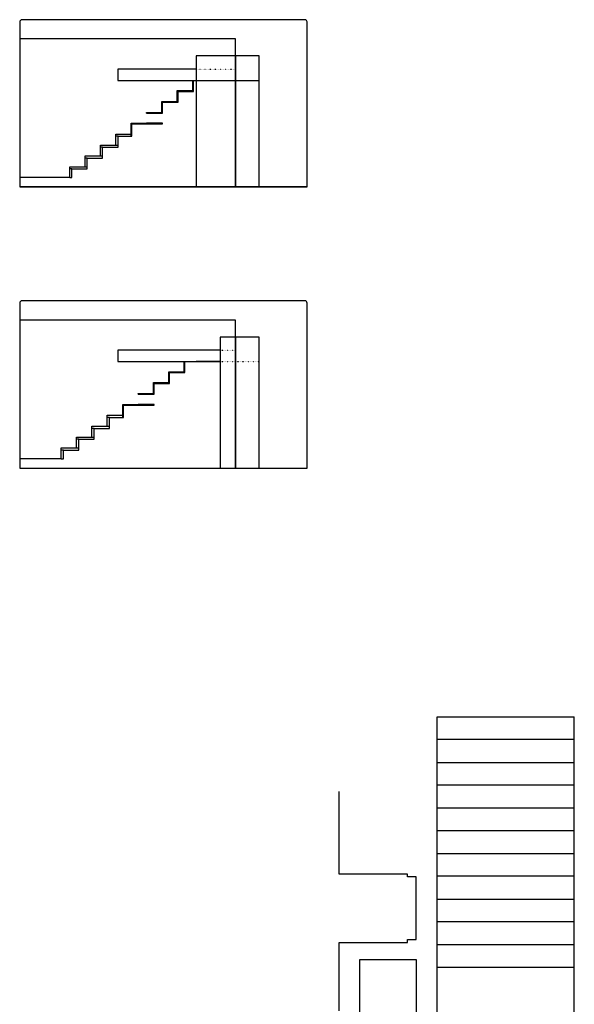
# Model space of a CAD drawing. Units: millimetres. Extents: x -61221 to -10618, y -14322 to 24809.
# Drawn here: x -26493 to -25519, y -11018 to -9289 of the extents above; entities that cross this region are included whole.
import ezdxf

# ---------------------------------------------------------------- set-up
doc = ezdxf.new("R2010")
doc.units = ezdxf.units.MM
doc.header["$LTSCALE"] = 0.5
doc.linetypes.add('ACAD_ISO03W100', pattern=[30, 12, -18])
doc.linetypes.add('PPP', pattern=[4, 0, -2, 0, -2])
doc.layers.add('_wnd_tr', color=3, linetype='Continuous')

msp = doc.modelspace()

# ---------------------------------------------------------------- linework, layer by layer
at = {"layer": '_wnd_tr'}
for p, q in [((-26493.373, -9292.727), (-26493.374, -9582.429)), ((-25992.348, -9288.71), (-26489.377, -9288.731)), ((-25988.374, -9582.429), (-25988.374, -9292.703)), ((-26114.374, -9352.429), (-26183.174, -9352.429)), ((-26183.174, -9352.429), (-26183.174, -9582.429)), ((-26114.374, -9582.429), (-26114.374, -9352.429)), ((-26072.374, -9352.429), (-26114.374, -9352.429)), ((-26114.374, -9352.429), (-26114.374, -9582.429)), ((-26114.374, -9582.429), (-26114.374, -9352.429)), ((-26072.374, -9582.429), (-26072.374, -9352.429)), ((-26183.174, -9375.429), (-26321.174, -9375.429)), ((-26321.174, -9375.429), (-26321.174, -9395.429)), ((-26321.174, -9395.429), (-26183.174, -9395.429)), ((-26189.374, -9413.329), (-26189.374, -9395.429)), ((-26189.374, -9395.429), (-26072.374, -9395.429)), ((-26188.174, -9414.529), (-26188.174, -9395.429)), ((-26216.374, -9432.429), (-26216.374, -9413.329)), ((-26216.374, -9413.329), (-26189.374, -9413.329)), ((-26215.174, -9414.529), (-26216.374, -9414.529)), ((-26215.174, -9433.629), (-26215.174, -9414.529)), ((-26215.174, -9414.529), (-26215.174, -9414.529)), ((-26215.174, -9414.529), (-26189.374, -9414.529)), ((-26189.374, -9413.329), (-26188.174, -9413.329)), ((-26189.374, -9413.329), (-26189.374, -9413.329)), ((-26189.374, -9413.329), (-26189.374, -9413.329)), ((-26189.374, -9414.529), (-26188.174, -9414.529)), ((-26243.374, -9451.529), (-26243.374, -9432.429)), ((-26243.374, -9432.429), (-26216.374, -9432.429)), ((-26242.174, -9433.629), (-26243.374, -9433.629)), ((-26242.174, -9452.729), (-26242.174, -9433.629)), ((-26242.174, -9433.629), (-26242.174, -9433.629)), ((-26242.174, -9433.629), (-26216.374, -9433.629)), ((-26216.374, -9432.429), (-26215.174, -9432.429)), ((-26216.374, -9433.629), (-26215.174, -9433.629)), ((-26270.374, -9452.729), (-26270.374, -9451.529)), ((-26270.374, -9451.529), (-26243.374, -9451.529)), ((-26270.374, -9452.729), (-26270.374, -9452.729)), ((-26270.374, -9452.729), (-26243.374, -9452.729)), ((-26243.374, -9451.529), (-26242.174, -9451.529)), ((-26243.374, -9452.729), (-26242.174, -9452.729)), ((-26297.374, -9489.729), (-26297.374, -9470.629)), ((-26297.374, -9470.629), (-26270.374, -9470.629)), ((-26296.174, -9471.829), (-26297.374, -9471.829)), ((-26296.174, -9493.529), (-26296.174, -9471.829)), ((-26296.174, -9471.829), (-26296.174, -9471.829)), ((-26296.174, -9471.829), (-26242.174, -9471.829)), ((-26242.174, -9470.629), (-26270.374, -9470.629)), ((-26270.374, -9470.629), (-26269.174, -9470.629)), ((-26242.174, -9471.829), (-26242.174, -9470.629)), ((-26324.374, -9508.829), (-26324.374, -9489.729)), ((-26324.374, -9489.729), (-26297.374, -9489.729)), ((-26297.374, -9493.529), (-26297.374, -9489.729)), ((-26351.374, -9527.929), (-26351.374, -9508.829)), ((-26351.374, -9508.829), (-26324.374, -9508.829)), ((-26320.574, -9493.529), (-26324.374, -9493.529)), ((-26324.374, -9508.829), (-26320.574, -9508.829)), ((-26320.574, -9512.629), (-26320.574, -9493.529)), ((-26320.574, -9493.529), (-26320.574, -9493.529)), ((-26320.574, -9493.529), (-26297.374, -9493.529)), ((-26297.374, -9493.529), (-26296.174, -9493.529)), ((-26347.574, -9512.629), (-26351.374, -9512.629)), ((-26347.574, -9531.729), (-26347.574, -9512.629)), ((-26347.574, -9512.629), (-26347.574, -9512.629)), ((-26347.574, -9512.629), (-26324.374, -9512.629)), ((-26324.374, -9512.629), (-26320.574, -9512.629)), ((-26378.374, -9547.029), (-26378.374, -9527.929)), ((-26378.374, -9527.929), (-26351.374, -9527.929)), ((-26374.574, -9531.729), (-26378.374, -9531.729)), ((-26374.574, -9550.829), (-26374.574, -9531.729)), ((-26374.574, -9531.729), (-26374.574, -9531.729)), ((-26374.574, -9531.729), (-26351.374, -9531.729)), ((-26351.374, -9527.929), (-26347.574, -9527.929)), ((-26351.374, -9531.729), (-26347.574, -9531.729)), ((-26405.374, -9566.129), (-26405.374, -9547.029)), ((-26405.374, -9547.029), (-26378.374, -9547.029)), ((-26401.574, -9550.829), (-26405.374, -9550.829)), ((-26401.574, -9566.129), (-26401.574, -9550.829)), ((-26401.574, -9550.829), (-26401.574, -9550.829)), ((-26401.574, -9550.829), (-26378.374, -9550.829)), ((-26378.374, -9547.029), (-26374.574, -9547.029)), ((-26378.374, -9550.829), (-26374.574, -9550.829)), ((-26405.374, -9566.129), (-26493.374, -9566.129)), ((-26420.374, -9566.129), (-26493.374, -9566.129)), ((-26405.374, -9566.129), (-26401.574, -9566.129)), ((-26493.374, -9582.429), (-25988.374, -9582.429)), ((-25988.374, -9582.429), (-26493.374, -9582.429)), ((-25988.374, -9582.429), (-26072.374, -9582.429)), ((-26493.374, -9786.387), (-26493.374, -10076.129)), ((-25991.82, -9782.429), (-26489.378, -9782.391)), ((-25988.374, -10076.129), (-25988.374, -9786.384)), ((-26114.374, -9846.129), (-26141.174, -9846.129)), ((-26141.174, -9846.129), (-26141.174, -10076.129)), ((-26114.374, -10076.129), (-26114.374, -9846.129)), ((-26072.374, -9846.129), (-26114.374, -9846.129)), ((-26114.374, -9846.129), (-26114.374, -10076.129)), ((-26114.374, -10076.129), (-26114.374, -9846.129)), ((-26072.374, -10076.129), (-26072.374, -9846.129)), ((-26141.174, -9869.129), (-26321.174, -9869.129)), ((-26321.174, -9869.129), (-26321.174, -9889.129)), ((-26321.174, -9889.129), (-26183.174, -9889.129)), ((-26204.374, -9907.029), (-26204.374, -9889.129)), ((-26204.374, -9889.129), (-26141.174, -9889.129)), ((-26203.174, -9908.229), (-26203.174, -9889.129)), ((-26141.174, -9889.129), (-26183.174, -9889.129)), ((-26231.374, -9926.129), (-26231.374, -9907.029)), ((-26231.374, -9907.029), (-26204.374, -9907.029)), ((-26204.374, -9907.029), (-26203.174, -9907.029)), ((-26204.374, -9907.029), (-26204.374, -9907.029)), ((-26204.374, -9907.029), (-26204.374, -9907.029)), ((-26230.174, -9908.229), (-26231.374, -9908.229)), ((-26230.174, -9927.329), (-26230.174, -9908.229)), ((-26230.174, -9908.229), (-26230.174, -9908.229)), ((-26230.174, -9908.229), (-26204.374, -9908.229)), ((-26204.374, -9908.229), (-26203.174, -9908.229)), ((-26258.374, -9945.229), (-26258.374, -9926.129)), ((-26258.374, -9926.129), (-26231.374, -9926.129)), ((-26257.174, -9927.329), (-26258.374, -9927.329)), ((-26257.174, -9946.429), (-26257.174, -9927.329)), ((-26257.174, -9927.329), (-26257.174, -9927.329)), ((-26257.174, -9927.329), (-26231.374, -9927.329)), ((-26231.374, -9926.129), (-26230.174, -9926.129)), ((-26231.374, -9927.329), (-26230.174, -9927.329)), ((-26285.374, -9946.429), (-26285.374, -9945.229)), ((-26285.374, -9945.229), (-26258.374, -9945.229)), ((-26285.374, -9946.429), (-26285.374, -9946.429)), ((-26285.374, -9946.429), (-26258.374, -9946.429)), ((-26258.374, -9945.229), (-26257.174, -9945.229)), ((-26258.374, -9946.429), (-26257.174, -9946.429)), ((-26312.374, -9983.429), (-26312.374, -9964.329)), ((-26312.374, -9964.329), (-26285.374, -9964.329)), ((-26311.174, -9965.529), (-26312.374, -9965.529)), ((-26311.174, -9987.229), (-26311.174, -9965.529)), ((-26311.174, -9965.529), (-26311.174, -9965.529)), ((-26311.174, -9965.529), (-26257.174, -9965.529)), ((-26257.174, -9964.329), (-26285.374, -9964.329)), ((-26285.374, -9964.329), (-26284.174, -9964.329)), ((-26257.174, -9965.529), (-26257.174, -9964.329)), ((-26339.374, -10002.529), (-26339.374, -9983.429)), ((-26339.374, -9983.429), (-26312.374, -9983.429)), ((-26335.574, -9987.229), (-26339.374, -9987.229)), ((-26335.574, -10006.329), (-26335.574, -9987.229)), ((-26335.574, -9987.229), (-26335.574, -9987.229)), ((-26335.574, -9987.229), (-26312.374, -9987.229)), ((-26312.374, -9987.229), (-26312.374, -9983.429)), ((-26312.374, -9987.229), (-26311.174, -9987.229)), ((-26366.374, -10021.629), (-26366.374, -10002.529)), ((-26366.374, -10002.529), (-26339.374, -10002.529)), ((-26362.574, -10006.329), (-26366.374, -10006.329)), ((-26362.574, -10025.429), (-26362.574, -10006.329)), ((-26362.574, -10006.329), (-26362.574, -10006.329)), ((-26362.574, -10006.329), (-26339.374, -10006.329)), ((-26339.374, -10002.529), (-26335.574, -10002.529)), ((-26339.374, -10006.329), (-26335.574, -10006.329)), ((-26393.374, -10040.729), (-26393.374, -10021.629)), ((-26393.374, -10021.629), (-26366.374, -10021.629)), ((-26389.574, -10025.429), (-26393.374, -10025.429)), ((-26389.574, -10044.529), (-26389.574, -10025.429)), ((-26389.574, -10025.429), (-26389.574, -10025.429)), ((-26389.574, -10025.429), (-26366.374, -10025.429)), ((-26366.374, -10021.629), (-26362.574, -10021.629)), ((-26366.374, -10025.429), (-26362.574, -10025.429)), ((-26420.374, -10059.829), (-26420.374, -10040.729)), ((-26420.374, -10040.729), (-26393.374, -10040.729)), ((-26416.574, -10044.529), (-26420.374, -10044.529)), ((-26416.574, -10059.829), (-26416.574, -10044.529)), ((-26416.574, -10044.529), (-26416.574, -10044.529)), ((-26416.574, -10044.529), (-26393.374, -10044.529)), ((-26393.374, -10040.729), (-26389.574, -10040.729)), ((-26393.374, -10044.529), (-26389.574, -10044.529)), ((-26420.374, -10059.829), (-26493.374, -10059.829)), ((-26420.374, -10059.829), (-26416.574, -10059.829)), ((-26493.374, -10076.129), (-25988.374, -10076.129)), ((-25759.805, -10553.021), (-25759.805, -10513.021)), ((-25759.805, -10513.021), (-25518.805, -10513.021)), ((-25759.805, -11104.021), (-25759.805, -10513.021)), ((-25518.805, -11119.021), (-25518.805, -10513.021)), ((-25518.805, -10553.021), (-25759.805, -10553.021)), ((-25518.805, -10593.021), (-25518.805, -10553.021)), ((-25759.805, -10633.021), (-25759.805, -10593.021)), ((-25759.805, -10593.021), (-25518.805, -10593.021)), ((-25518.805, -10633.021), (-25759.805, -10633.021)), ((-25518.805, -10673.021), (-25518.805, -10633.021)), ((-25931.805, -10789.021), (-25931.805, -10643.901)), ((-25759.805, -10713.021), (-25759.805, -10673.021)), ((-25759.805, -10673.021), (-25518.805, -10673.021)), ((-25518.805, -10713.021), (-25759.805, -10713.021)), ((-25518.805, -10753.021), (-25518.805, -10713.021)), ((-25759.805, -10793.021), (-25759.805, -10753.021)), ((-25759.805, -10753.021), (-25518.805, -10753.021)), ((-25811.805, -10789.021), (-25931.805, -10789.021)), ((-25811.805, -10794.021), (-25811.805, -10789.021)), ((-25796.805, -10794.021), (-25811.805, -10794.021)), ((-25796.805, -10904.021), (-25796.805, -10794.021)), ((-25518.805, -10793.021), (-25759.805, -10793.021)), ((-25518.805, -10833.021), (-25518.805, -10793.021)), ((-25759.805, -10873.021), (-25759.805, -10833.021)), ((-25759.805, -10833.021), (-25518.805, -10833.021)), ((-25518.805, -10873.021), (-25759.805, -10873.021)), ((-25518.805, -10913.021), (-25518.805, -10873.021)), ((-25931.805, -11029.021), (-25931.805, -10909.021)), ((-25931.805, -10909.021), (-25811.805, -10909.021)), ((-25811.805, -10909.021), (-25811.805, -10904.021)), ((-25811.805, -10904.021), (-25796.805, -10904.021)), ((-25759.805, -10953.021), (-25759.805, -10913.021)), ((-25759.805, -10913.021), (-25518.805, -10913.021)), ((-25895.805, -11074.021), (-25895.805, -10939.021)), ((-25895.805, -10939.021), (-25796.805, -10939.021)), ((-25796.805, -10939.021), (-25796.805, -11111.826)), ((-25518.805, -10953.021), (-25759.805, -10953.021)), ((-25518.805, -10953.021), (-25759.805, -10953.021))]:
    msp.add_line(p, q, dxfattribs=at)
at = {"layer": '_wnd_tr', "ltscale": 1.5}
for p, q in [((-26114.374, -9322.429), (-26493.374, -9322.429)), ((-26114.374, -9582.429), (-26114.374, -9322.429)), ((-26114.374, -9816.129), (-26493.374, -9816.129)), ((-26114.374, -10076.129), (-26114.374, -9816.129))]:
    msp.add_line(p, q, dxfattribs=at)
at = {"layer": '_wnd_tr', "linetype": 'PPP'}
for p, q in [((-26183.174, -9375.429), (-26114.374, -9375.429)), ((-26141.174, -9869.129), (-26114.374, -9869.129)), ((-26141.174, -9889.129), (-26072.374, -9889.129))]:
    msp.add_line(p, q, dxfattribs=at)
at = {"layer": '_wnd_tr', "linetype": 'ACAD_ISO03W100'}
for p, q in [((-26189.374, -9413.329), (-26189.374, -9395.429)), ((-26183.174, -9395.429), (-26072.374, -9395.429)), ((-26210.174, -9413.329), (-26189.374, -9413.329))]:
    msp.add_line(p, q, dxfattribs=at)
at = {"layer": '_wnd_tr', "ltscale": 1.5}
for centre, radius, start, end in [((-26489.377, -9292.727), 3.996, 90, 180), ((-25992.367, -9292.703), 3.993, 0, 90), ((-26489.378, -9786.387), 3.996, 90, 180), ((-25992.367, -9786.384), 3.993, 0, 90)]:
    msp.add_arc(centre, radius, start, end, dxfattribs=at)

doc.saveas('drawing.dxf')
